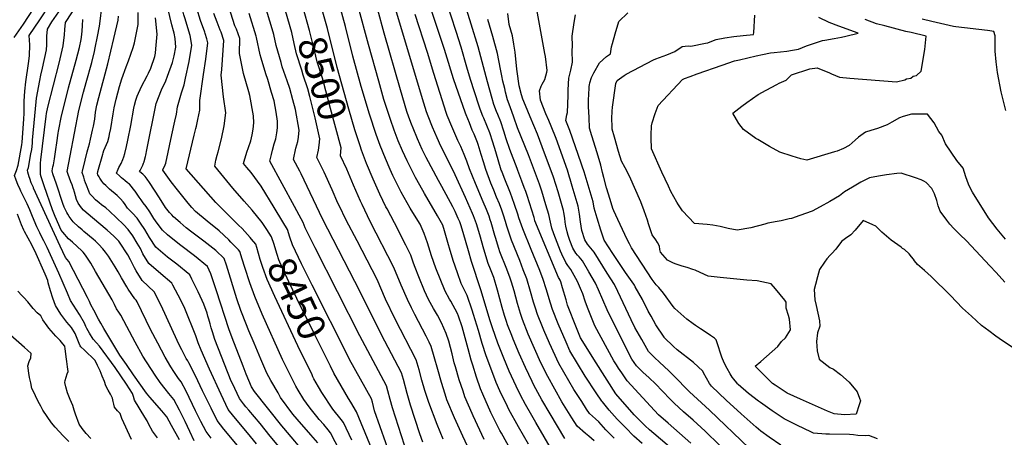
# Model space of a CAD drawing. Units: inches. Extents: x 2630661 to 2635844, y 1491002 to 1496473.
# Drawn here: x 2631945 to 2632953, y 1493873 to 1494300 of the extents above; entities that cross this region are included whole.
import ezdxf
from ezdxf.enums import TextEntityAlignment as Align

# ---------------------------------------------------------------- set-up
doc = ezdxf.new("R2010")
doc.units = ezdxf.units.IN
doc.header["$MEASUREMENT"] = 0
doc.layers.add('tile_2737_17_contour_10ft', color=164, linetype='Continuous')
doc.styles.add('Arial', font='arial.ttf')

msp = doc.modelspace()

# ---------------------------------------------------------------- linework, layer by layer
at = {"layer": 'tile_2737_17_contour_10ft'}
for points, elevation in [([(2631997.4, 1494134), (2631994.5, 1494141.8), (2631993.9, 1494143.6), (2631993.5, 1494144.6), (2631996.6, 1494160.7), (2632005.6, 1494207.1), (2632010.4, 1494226.1), (2632013, 1494235.9), (2632018.8, 1494256.3), (2632021.6, 1494267.6), (2632022.3, 1494271.2), (2632024.6, 1494283), (2632026.6, 1494293.6), (2632027.9, 1494304), (2632028.6, 1494310.8), (2632031.5, 1494315), (2632036.3, 1494321.6), (2632046.8, 1494335.6), (2632052.2, 1494343.1), (2632054.8, 1494347.1), (2632066.4, 1494365)], 8380), ([(2632074, 1494161.3), (2632075.1, 1494166.8), (2632084.7, 1494214.4), (2632090.1, 1494228.4), (2632094.5, 1494237.6), (2632096.3, 1494242.3), (2632101.3, 1494256.3), (2632103.1, 1494263.2), (2632104.8, 1494272), (2632104, 1494280.8), (2632103.2, 1494286.4), (2632102.5, 1494288.8), (2632100.7, 1494295), (2632096.7, 1494311.9), (2632095.8, 1494319.1), (2632094.4, 1494330.7), (2632094, 1494335), (2632096, 1494339.1), (2632098.2, 1494343.4), (2632108.5, 1494360.8)], 8420), ([(2632100.8, 1494182.4), (2632103.8, 1494196.1), (2632105.3, 1494203.5), (2632106.5, 1494210.9), (2632107.7, 1494215.6), (2632110.5, 1494225.1), (2632113.2, 1494233.4), (2632114.8, 1494240.4), (2632118.5, 1494257.4), (2632121.2, 1494274.2), (2632119.4, 1494284), (2632117.2, 1494291.7), (2632114.3, 1494301), (2632113.1, 1494305.2), (2632110.8, 1494313.4), (2632109.8, 1494319.2), (2632107.7, 1494337), (2632107.3, 1494340.1), (2632108.8, 1494343.1), (2632116.8, 1494356.8)], 8430), ([(2632449.1, 1493856.9), (2632438.1, 1493876.7), (2632436.6, 1493879.5), (2632427.4, 1493897.9), (2632419, 1493916.7), (2632416.8, 1493922.3), (2632412.6, 1493934.1), (2632408.9, 1493946.3), (2632407.3, 1493951.7), (2632404.1, 1493963.3), (2632397.8, 1493985.6), (2632394.3, 1493996.7), (2632393.1, 1493999.2), (2632386.3, 1494012.1), (2632385, 1494014), (2632380.6, 1494022.1), (2632371, 1494045.8), (2632366.7, 1494058.5), (2632362.6, 1494071.6), (2632358.9, 1494081.1), (2632354.9, 1494090.9), (2632352.6, 1494094.6), (2632344.8, 1494107.3), (2632341.7, 1494112.5), (2632335.6, 1494123.6), (2632331.3, 1494131.6), (2632327.1, 1494140.5), (2632324.2, 1494146.8), (2632319.3, 1494158), (2632314, 1494171.4), (2632309.9, 1494182.6), (2632303.1, 1494203.3), (2632294.6, 1494231.8), (2632286, 1494262.9), (2632278.5, 1494293), (2632261.7, 1494354.1)], 8520), ([(2631970, 1494129.9), (2631966.9, 1494139.1), (2631966.1, 1494141.6), (2631966.1, 1494145.7), (2631966.3, 1494153.3), (2631966.5, 1494156.5), (2631972.1, 1494201.2), (2631972.5, 1494204.2), (2631973.7, 1494210.7), (2631985.3, 1494255.7), (2631989.6, 1494273.2), (2631990.8, 1494284.6), (2631991.2, 1494290.1), (2631991.7, 1494297.3), (2631998.4, 1494307.3), (2632002.4, 1494313.1), (2632010.4, 1494324.7), (2632026.4, 1494346.3)], 8360), ([(2632134.4, 1494287.4), (2632130.2, 1494299.3), (2632126.3, 1494311.5), (2632125.3, 1494314.9), (2632124, 1494321.1), (2632123.3, 1494325.9), (2632122.6, 1494330.4), (2632120.6, 1494345.2), (2632123.2, 1494349.7), (2632125, 1494352.8)], 8440), ([(2632214.2, 1494093.3), (2632205.4, 1494108), (2632192.1, 1494129.8), (2632182, 1494143.6), (2632177.5, 1494148.7), (2632173.9, 1494152.9), (2632174.6, 1494155.4), (2632177.5, 1494164.4), (2632179.1, 1494169.2), (2632181.4, 1494176), (2632183, 1494182.3), (2632184, 1494188.2), (2632184.5, 1494194.6), (2632184.4, 1494201.7), (2632180.6, 1494222.4), (2632179.4, 1494226.3), (2632174.1, 1494245.2), (2632169.9, 1494265.6), (2632170.3, 1494280.9), (2632166.8, 1494290.4), (2632165.3, 1494294), (2632148.7, 1494346.2)], 8460), ([(2631945.4, 1494126.2), (2631943.1, 1494131.3), (2631941.2, 1494135.8), (2631939.5, 1494140.6), (2631941.5, 1494145.7), (2631943.5, 1494151.3), (2631947.1, 1494171.9), (2631947.4, 1494174.6), (2631948.1, 1494183.9), (2631949.1, 1494198.8), (2631949.4, 1494204), (2631949.4, 1494210.1), (2631949.5, 1494216.6), (2631950.3, 1494227.1), (2631951.3, 1494236.4), (2631953.8, 1494255.4), (2631955, 1494263.3), (2631955.4, 1494274.3), (2631955, 1494279.1), (2631954.8, 1494283.9), (2631965.5, 1494300.1), (2631975.4, 1494314.9), (2631990.4, 1494336.2)], 8340), ([(2632490.5, 1493858.4), (2632473.4, 1493887.6), (2632469.1, 1493895), (2632462.8, 1493906.1), (2632457.8, 1493915.6), (2632453.2, 1493924.8), (2632446.2, 1493940.3), (2632440.5, 1493953.6), (2632434.4, 1493968.8), (2632428.9, 1493984.7), (2632426.6, 1493991.8), (2632417.1, 1494023.6), (2632407.5, 1494052.6), (2632404.3, 1494063.5), (2632399, 1494082.3), (2632396.6, 1494090), (2632395.4, 1494093.1), (2632393.8, 1494096.7), (2632390.6, 1494103.8), (2632388.3, 1494108.5), (2632377.1, 1494129.2), (2632373.6, 1494135.5), (2632361.1, 1494159.1), (2632357, 1494167.4), (2632352.1, 1494178.2), (2632347.6, 1494189.2), (2632346, 1494193.3), (2632343.4, 1494200.5), (2632341.4, 1494206.3), (2632334.7, 1494228.2), (2632318, 1494286.4), (2632305, 1494334.4)], 8540), ([(2632503.1, 1493871.3), (2632495.4, 1493884), (2632487.9, 1493896.5), (2632479.5, 1493911), (2632471.3, 1493926.1), (2632469.5, 1493929.6), (2632462.7, 1493943.9), (2632456.3, 1493958.3), (2632450.2, 1493972.9), (2632448.7, 1493976.8), (2632444.5, 1493987.8), (2632443.3, 1493991.3), (2632441.4, 1493997.2), (2632438.8, 1494005.6), (2632434.1, 1494023.2), (2632430.2, 1494036.2), (2632427, 1494044.7), (2632424.7, 1494050.7), (2632420.1, 1494065.1), (2632415.9, 1494080), (2632412.6, 1494091.2), (2632409.4, 1494099.5), (2632408.5, 1494101.8), (2632401.2, 1494118.2), (2632390.8, 1494141.3), (2632381.3, 1494160.9), (2632376.2, 1494170.8), (2632372.2, 1494179.2), (2632367.5, 1494190.1), (2632363.1, 1494201.3), (2632361.4, 1494205.7), (2632358.6, 1494214.6), (2632349, 1494246.4), (2632323, 1494334.3)], 8550), ([(2631939.4, 1494281.8), (2631948.8, 1494295.5), (2631970.1, 1494328.3)], 8330), ([(2632357.6, 1493867.6), (2632354.6, 1493876.1), (2632345.1, 1493905.4), (2632341.5, 1493917.6), (2632337.7, 1493931.8), (2632335.8, 1493938.7), (2632315.2, 1493977.6), (2632293.6, 1494021.6), (2632254.9, 1494096.1), (2632233, 1494142.2), (2632231.6, 1494145.1), (2632225.1, 1494157.1), (2632227.7, 1494168.5), (2632229.6, 1494175.4), (2632230.3, 1494179.9), (2632231.1, 1494187), (2632227.2, 1494208.1), (2632224.7, 1494218.1), (2632221.4, 1494229.8), (2632218.9, 1494237.4), (2632213.8, 1494252), (2632212.5, 1494256.3), (2632207.6, 1494273.6), (2632205.2, 1494285.1), (2632204.6, 1494287.3), (2632191.7, 1494329.4)], 8480), ([(2632273.6, 1494165.2), (2632274, 1494169), (2632262.1, 1494213), (2632256.2, 1494235), (2632254.8, 1494240.1), (2632249.5, 1494256.9), (2632246.6, 1494268.5), (2632241.8, 1494289.1), (2632235.2, 1494312.2), (2632234.5, 1494314.5)], 8500), ([(2632293.4, 1494171.1), (2632288.1, 1494187.4), (2632281.8, 1494208.7), (2632270, 1494251.3), (2632260.1, 1494291.2), (2632252, 1494319.7)], 8510), ([(2632465.8, 1493865.7), (2632455.5, 1493883.3), (2632445.7, 1493901.1), (2632444.2, 1493904.1), (2632436.6, 1493920), (2632432.9, 1493928.6), (2632430.2, 1493935.3), (2632422.6, 1493956.1), (2632418.5, 1493968.6), (2632414.5, 1493981.8), (2632409.6, 1493998.2), (2632408.2, 1494002.8), (2632403.1, 1494017.9), (2632400.9, 1494021.8), (2632397, 1494030.1), (2632393, 1494040.9), (2632388.7, 1494053.6), (2632385, 1494066.2), (2632384.1, 1494069.7), (2632379.8, 1494084.1), (2632378.2, 1494089.7), (2632372.8, 1494099.4), (2632359.3, 1494122.3), (2632351.5, 1494136.2), (2632350.2, 1494138.6), (2632341.6, 1494155.5), (2632336.8, 1494165.8), (2632332.4, 1494176.2), (2632330.3, 1494181.7), (2632328.3, 1494186.9), (2632324.4, 1494198), (2632317.9, 1494218.5), (2632312.5, 1494237.1), (2632302.1, 1494274.7), (2632291.6, 1494313.7)], 8530), ([(2632582.1, 1493866.3), (2632573.8, 1493873.9), (2632565.1, 1493882.5), (2632556.7, 1493891.2), (2632548.5, 1493900.3), (2632541.6, 1493908.8), (2632540.9, 1493909.6), (2632535.2, 1493918.1), (2632523.9, 1493935.3), (2632508, 1493961.2), (2632504.3, 1493969.9), (2632496.3, 1493988.7), (2632490.3, 1494003.6), (2632488.3, 1494010), (2632484, 1494024.5), (2632481, 1494034.2), (2632477.3, 1494043.5), (2632468.7, 1494064.8), (2632459.9, 1494085.9), (2632456.1, 1494097.3), (2632454.9, 1494101), (2632451.6, 1494111), (2632449.2, 1494117.8), (2632447.4, 1494122.4), (2632440.9, 1494138.6), (2632438.4, 1494145), (2632438, 1494146.2), (2632432.4, 1494164.8), (2632429.4, 1494174.6), (2632426.3, 1494184.4), (2632420.2, 1494199.3), (2632419.2, 1494201.5), (2632416.5, 1494208.5), (2632415.1, 1494212.6), (2632406.6, 1494238.8), (2632402.7, 1494251.6), (2632396.9, 1494271.9), (2632391.9, 1494288.1), (2632381.4, 1494319.4)], 8580), ([(2632691.8, 1493861.6), (2632651.2, 1493900.4), (2632630.8, 1493919), (2632614.4, 1493936), (2632609.5, 1493940.7), (2632600.1, 1493949.5), (2632595, 1493954.3), (2632588.8, 1493960.5), (2632581.7, 1493972.7), (2632574.8, 1493985.1), (2632570.8, 1493992.9), (2632568.2, 1493998.6), (2632565.5, 1494004.5), (2632557.4, 1494022), (2632553.8, 1494028.9), (2632546.4, 1494040.7), (2632533, 1494062.2), (2632531.3, 1494064.1), (2632526.4, 1494070.4), (2632523.4, 1494074.9), (2632520.4, 1494084.2), (2632519, 1494093.1), (2632518, 1494101.2), (2632516.7, 1494109.3), (2632510.6, 1494129.7), (2632508.5, 1494137), (2632507.8, 1494139), (2632505.7, 1494146), (2632494.1, 1494178.4), (2632488.9, 1494191.2), (2632486.5, 1494197), (2632483.6, 1494203.9), (2632478.1, 1494217.7), (2632477.2, 1494227.2), (2632478.8, 1494232), (2632479.8, 1494234.1), (2632482.5, 1494238.9), (2632484.7, 1494246.3), (2632484.9, 1494248.1), (2632483.1, 1494262.4), (2632482.7, 1494265.5), (2632473.6, 1494314.2)], 8620), ([(2631958.9, 1494128.2), (2631956.8, 1494133.2), (2631955.2, 1494137.4), (2631954.5, 1494139.4), (2631953.8, 1494141.6), (2631953.2, 1494143.9), (2631952.8, 1494146), (2631953.8, 1494148.9), (2631956.4, 1494162.7), (2631957.2, 1494167.1), (2631957.9, 1494173.8), (2631958.2, 1494176.7), (2631960.6, 1494201.7), (2631961, 1494208.8), (2631961.8, 1494216), (2631962.3, 1494219.7), (2631965.4, 1494237.9), (2631966.6, 1494243.4), (2631968.3, 1494250.4), (2631972.5, 1494269.3), (2631972.8, 1494274.3), (2631972.7, 1494278.5), (2631972.8, 1494283.3), (2631973.3, 1494290.6), (2631978, 1494297.8), (2631985, 1494308.1)], 8350), ([(2632011.4, 1494136.1), (2632010.5, 1494138.9), (2632009, 1494143.7), (2632009.3, 1494145), (2632011.8, 1494156.3), (2632014, 1494164.8), (2632015.3, 1494169.6), (2632016.3, 1494173), (2632017.4, 1494177.7), (2632019.6, 1494187.2), (2632020.4, 1494191.2), (2632021.7, 1494198.4), (2632022.7, 1494205.5), (2632023.9, 1494212.7), (2632025.8, 1494220.4), (2632035.2, 1494255.1), (2632041.4, 1494280.8), (2632045.8, 1494299.6), (2632046.2, 1494303.6)], 8390), ([(2632026.2, 1494139.4), (2632025.1, 1494141.2), (2632024.5, 1494142.8), (2632024.8, 1494144.4), (2632024.9, 1494144.6), (2632029.9, 1494162.6), (2632030.3, 1494163.8), (2632031.1, 1494166.2), (2632032.3, 1494169.4), (2632033.8, 1494172.3), (2632035.2, 1494175.3), (2632036.4, 1494180.5), (2632037, 1494183.1), (2632038.1, 1494188.9), (2632040.6, 1494203.9), (2632041.6, 1494210), (2632043.6, 1494218.6), (2632047, 1494231.6), (2632049.6, 1494239.6), (2632054, 1494252), (2632056.2, 1494257.9), (2632061, 1494271.8), (2632062.4, 1494276.3), (2632066.2, 1494295.2), (2632066.2, 1494299.3), (2632066.2, 1494307.5)], 8400), ([(2632197.9, 1494085.4), (2632193.1, 1494092.6), (2632183.1, 1494105.2), (2632174.9, 1494114.3), (2632163.1, 1494127.7), (2632144.6, 1494150.3), (2632145.9, 1494156.3), (2632147.2, 1494161.4), (2632148.1, 1494165), (2632151.4, 1494178.2), (2632154.1, 1494191.5), (2632155.9, 1494204.8), (2632153.7, 1494221.1), (2632151.2, 1494243.5), (2632151.8, 1494249.3), (2632153.9, 1494278.7), (2632151.1, 1494287.2), (2632150.3, 1494289.3), (2632147, 1494297.7), (2632143.8, 1494306.5)], 8450), ([(2632339, 1493864.7), (2632326.6, 1493902.6), (2632324.1, 1493911.4), (2632321.8, 1493920.2), (2632320.5, 1493925.4), (2632293, 1493976.6), (2632247.5, 1494066.6), (2632237.1, 1494087.2), (2632235.3, 1494092.6), (2632231.2, 1494100.1), (2632226.2, 1494109), (2632201.1, 1494155.3), (2632202.7, 1494162.1), (2632203.8, 1494166.7), (2632205.6, 1494173.1), (2632207, 1494178.1), (2632208.2, 1494184.3), (2632208.8, 1494189.5), (2632209, 1494196.3), (2632207.5, 1494205.5), (2632205.3, 1494217.1), (2632202.8, 1494225.6), (2632198.9, 1494238.8), (2632196.8, 1494244.8), (2632192, 1494260.7), (2632191.1, 1494264.1), (2632187.2, 1494281.8), (2632186.9, 1494283.1), (2632179.9, 1494306.4)], 8470), ([(2632251.4, 1494171.8), (2632252.3, 1494178.1), (2632247.6, 1494199.6), (2632242.1, 1494221.4), (2632240, 1494229.3), (2632235.2, 1494243.4), (2632233.7, 1494248.3), (2632228.4, 1494265.3), (2632226, 1494275.9), (2632223.5, 1494287.1), (2632216.9, 1494309.3)], 8490), ([(2632533.1, 1493869), (2632527.5, 1493873.7), (2632524.3, 1493876.5), (2632515.7, 1493884.1), (2632510.3, 1493892.5), (2632500.1, 1493909), (2632492.7, 1493921.8), (2632485.5, 1493935), (2632478.6, 1493948.9), (2632471.9, 1493963.4), (2632465.6, 1493978.2), (2632459.8, 1493993.1), (2632457.7, 1493999.4), (2632454.6, 1494009.5), (2632451, 1494022.5), (2632448.4, 1494031.4), (2632447.2, 1494035.5), (2632443.7, 1494044.8), (2632436.6, 1494062.6), (2632435.6, 1494065.9), (2632432, 1494077.1), (2632431.4, 1494079.1), (2632427.7, 1494092.4), (2632426.6, 1494095.4), (2632425.4, 1494099), (2632422.8, 1494105.7), (2632419.5, 1494113.7), (2632411.5, 1494132.4), (2632405.6, 1494147.3), (2632402.7, 1494155.2), (2632401.5, 1494158.7), (2632400, 1494162.2), (2632396.4, 1494170.3), (2632393.5, 1494176.6), (2632387.2, 1494190.9), (2632382.7, 1494202), (2632381.5, 1494205), (2632368.9, 1494245), (2632362.3, 1494266.4), (2632349.7, 1494305.4)], 8560), ([(2632553.6, 1493871.7), (2632545.1, 1493880.4), (2632537.9, 1493888.3), (2632534.3, 1493891.4), (2632528.2, 1493897), (2632525.3, 1493901.4), (2632520.3, 1493909.2), (2632512.4, 1493921.7), (2632507.2, 1493930.4), (2632496.9, 1493948.2), (2632487.4, 1493968.8), (2632481.5, 1493982.3), (2632480.2, 1493985.6), (2632475.1, 1493998.3), (2632473, 1494004.7), (2632471.1, 1494011.1), (2632467.9, 1494021.8), (2632464.1, 1494034.8), (2632460.5, 1494044.2), (2632456.8, 1494053.5), (2632448.3, 1494074.3), (2632443.6, 1494088.7), (2632442.2, 1494093.5), (2632440.1, 1494099.9), (2632438.4, 1494105), (2632436, 1494111.7), (2632433.2, 1494118.6), (2632430.3, 1494125.5), (2632427.2, 1494132.9), (2632422, 1494146.7), (2632419.6, 1494154.6), (2632417.4, 1494162.2), (2632414.4, 1494172.2), (2632413.6, 1494174.3), (2632410.1, 1494182.8), (2632408.3, 1494187.1), (2632405.3, 1494194.6), (2632402.1, 1494202.6), (2632401.4, 1494204.4), (2632389.2, 1494239.6), (2632381.2, 1494265.1), (2632379.7, 1494269.7), (2632365.6, 1494312.5)], 8570), ([(2632623.8, 1493851.3), (2632594.2, 1493876.5), (2632589.6, 1493880.4), (2632585.2, 1493884.5), (2632577.5, 1493892.1), (2632574, 1493895.7), (2632555.3, 1493917.2), (2632535, 1493948.8), (2632519.2, 1493974.3), (2632515, 1493984.8), (2632505.9, 1494008), (2632504.4, 1494013.2), (2632500.7, 1494025.5), (2632498.9, 1494031.7), (2632498.1, 1494033.4), (2632497.2, 1494035.1), (2632496.5, 1494036.2), (2632472.4, 1494094.3), (2632472, 1494096.3), (2632471.5, 1494097.7), (2632464.4, 1494120), (2632463, 1494124.4), (2632461.5, 1494128.3), (2632459.1, 1494134.9), (2632455, 1494145.6), (2632454.1, 1494147.9), (2632446.8, 1494167.1), (2632443, 1494178.3), (2632440.6, 1494186), (2632437.4, 1494195.6), (2632434.4, 1494203.1), (2632433.1, 1494206.3), (2632430.5, 1494213.3), (2632428.7, 1494219.3), (2632423.9, 1494236.6), (2632414.2, 1494272.2), (2632407.3, 1494295.7), (2632402.5, 1494310.8)], 8590), ([(2632661.5, 1493864.6), (2632646.6, 1493879), (2632634.3, 1493890.3), (2632624.6, 1493898.8), (2632615, 1493907.4), (2632611, 1493911.6), (2632603.1, 1493919.9), (2632595.7, 1493927.5), (2632589.4, 1493933.4), (2632583, 1493939.4), (2632576.3, 1493945.6), (2632571.5, 1493952.7), (2632548.4, 1493998.6), (2632546.4, 1494003.2), (2632537.6, 1494023.6), (2632534.4, 1494030.5), (2632527.6, 1494042.1), (2632521.1, 1494053.2), (2632517.7, 1494057.3), (2632516, 1494059.1), (2632514.3, 1494061.2), (2632511.1, 1494066.3), (2632508, 1494074.2), (2632506.3, 1494079.2), (2632505.4, 1494083), (2632504.2, 1494088.8), (2632503.4, 1494093), (2632503, 1494096.9), (2632502.1, 1494102.6), (2632501.6, 1494104.9), (2632496.1, 1494123.8), (2632493.7, 1494131.3), (2632491.4, 1494138.8), (2632480, 1494170.1), (2632474.9, 1494182.9), (2632467.4, 1494200.6), (2632462.6, 1494212.2), (2632460.2, 1494218.7), (2632458.8, 1494223.1), (2632456.4, 1494232.4), (2632454.1, 1494247), (2632453.9, 1494249.4), (2632452.1, 1494267), (2632450.8, 1494275.2), (2632449.4, 1494283.5), (2632446, 1494295.1), (2632444.8, 1494306.6)], 8610), ([(2632724.3, 1493864.6), (2632712.1, 1493872.9), (2632703.8, 1493878.9), (2632698.9, 1493883.1), (2632683.4, 1493896.7), (2632668.2, 1493910.7), (2632653.2, 1493924.8), (2632651.3, 1493927.6), (2632645.1, 1493938.5), (2632644.2, 1493940.3), (2632634.7, 1493949.1), (2632618.2, 1493962.1), (2632614.2, 1493965.5), (2632604.8, 1493974.8), (2632604.7, 1493975), (2632604.6, 1493975), (2632604.6, 1493975.1), (2632596.1, 1493987.6), (2632591.3, 1493996.5), (2632588.5, 1494001.7), (2632582.4, 1494013.8), (2632575.2, 1494026.7), (2632574.3, 1494028.2), (2632573.6, 1494029.3), (2632565, 1494041.4), (2632552.2, 1494060.7), (2632543.2, 1494074.3), (2632539.8, 1494084.6), (2632536, 1494097), (2632533.1, 1494107.1), (2632531.9, 1494113.7), (2632522.7, 1494144.4), (2632520.9, 1494150.3), (2632519.9, 1494153.2), (2632508.2, 1494186.7), (2632504, 1494197), (2632505.2, 1494202.9), (2632505.8, 1494205.1), (2632506.4, 1494222.6), (2632506.6, 1494228.3), (2632507.2, 1494240.3), (2632509.1, 1494248.6), (2632510.8, 1494256.8), (2632510.5, 1494268.4), (2632511, 1494273.5), (2632510.6, 1494283.3), (2632512.5, 1494297.4), (2632514.1, 1494305.2)], 8630), ([(2632823.2, 1493871), (2632814.2, 1493874.3), (2632811.2, 1493874.1), (2632802.9, 1493874.4), (2632798.7, 1493875.2), (2632794.4, 1493875.3), (2632774.1, 1493875.8), (2632770.4, 1493875.8), (2632757.6, 1493876.9), (2632754.9, 1493878.1), (2632741.2, 1493884.7), (2632727.5, 1493891.5), (2632715.3, 1493899.6), (2632703.2, 1493908.3), (2632701.3, 1493909.7), (2632691.2, 1493917.5), (2632680.4, 1493926.7), (2632679.8, 1493927.3), (2632679, 1493928.2), (2632675.9, 1493932.2), (2632674.4, 1493934.2), (2632672.4, 1493937.5), (2632669.2, 1493943.2), (2632666.3, 1493949), (2632663.9, 1493954.8), (2632661.7, 1493960.9), (2632660.7, 1493964.2), (2632657.9, 1493972.5), (2632656.3, 1493974.1), (2632652.2, 1493976.9), (2632644.6, 1493981.8), (2632641.9, 1493983.6), (2632636.8, 1493987), (2632634.5, 1493988.7), (2632628.1, 1493993.7), (2632621.8, 1493998.9), (2632615.6, 1494004.3), (2632614.1, 1494006.5), (2632604.1, 1494020), (2632599.3, 1494025.8), (2632596.7, 1494028.7), (2632592.5, 1494034.1), (2632571.3, 1494066.5), (2632569.2, 1494070.5), (2632566.9, 1494075.1), (2632557.4, 1494095.5), (2632553.3, 1494104.4), (2632552.3, 1494106.9), (2632549.4, 1494116), (2632545.6, 1494128.1), (2632542.9, 1494138.6), (2632541.6, 1494143.8), (2632539.8, 1494151.3), (2632536.3, 1494163.8), (2632530.6, 1494181.1), (2632528.4, 1494189), (2632527.8, 1494200.1), (2632527.4, 1494211.2), (2632527.4, 1494219.3), (2632527.5, 1494222.3), (2632528, 1494231.8), (2632528.2, 1494233.5), (2632528.7, 1494235.5), (2632530.5, 1494241.1), (2632532.6, 1494245.7), (2632538.6, 1494256.1), (2632545.7, 1494262.3), (2632549.7, 1494265.3), (2632550.9, 1494272.2), (2632551.8, 1494275.9), (2632554.4, 1494285.5), (2632558.3, 1494298.2), (2632567.4, 1494307.1)], 8640), ([(2632974.8, 1493955.6), (2632947.7, 1493973.9), (2632944.4, 1493976.3), (2632937, 1493981.7), (2632929.6, 1493987.1), (2632919.3, 1493996.5), (2632910.3, 1494004.8), (2632898, 1494017.7), (2632878.2, 1494037.2), (2632871.1, 1494043.5), (2632864.2, 1494049.4), (2632861.1, 1494053.3), (2632860, 1494055.1), (2632858.1, 1494057.3), (2632855.5, 1494060.3), (2632850.7, 1494064.7), (2632848.9, 1494066), (2632847.2, 1494067.2), (2632837.1, 1494074.5), (2632827.7, 1494082.5), (2632821.3, 1494088.7), (2632818.5, 1494090.1), (2632808.3, 1494094.6), (2632800.3, 1494084.8), (2632795.9, 1494079.9), (2632790.4, 1494076), (2632786.3, 1494073.1), (2632780.6, 1494065.3), (2632776.4, 1494060.6), (2632774.7, 1494059.1), (2632771.3, 1494055.4), (2632768.8, 1494051.8), (2632763.7, 1494044.4), (2632761.6, 1494036.8), (2632759.7, 1494029.2), (2632758.4, 1494023.9), (2632759, 1494013.3), (2632760.4, 1494007.4), (2632762.2, 1493999.7), (2632763.9, 1493992), (2632764.2, 1493986.4), (2632761.6, 1493979.7), (2632760.8, 1493970.7), (2632761.5, 1493961.1), (2632763.3, 1493952.5), (2632774.2, 1493944.2), (2632778.1, 1493942.3), (2632785.2, 1493937), (2632794.2, 1493928.9), (2632802.4, 1493919.1), (2632804.8, 1493912.8), (2632805.6, 1493910), (2632804.5, 1493905.9), (2632801.2, 1493896.2), (2632789.2, 1493895.6), (2632778.8, 1493896.5), (2632772, 1493899.5), (2632744.4, 1493911.6), (2632730.6, 1493917.8), (2632718.5, 1493925.9), (2632715.8, 1493927.8), (2632698, 1493945.4), (2632703.8, 1493950.3), (2632721, 1493965.4), (2632724.9, 1493970.7), (2632728.9, 1493974.3), (2632734, 1493982.7), (2632733, 1493993.5), (2632732, 1493997.4), (2632729.5, 1494004.9), (2632729.7, 1494011.1), (2632728.3, 1494012.9), (2632718.7, 1494024.7), (2632714.3, 1494029.7), (2632700.1, 1494032.8), (2632689.4, 1494033.5), (2632661.9, 1494036.2), (2632649.9, 1494037.4), (2632641.7, 1494041.3), (2632636.6, 1494043.6), (2632634.2, 1494044.5), (2632628.2, 1494046.4), (2632623.1, 1494047.9), (2632616.1, 1494050.2), (2632613.6, 1494051.3), (2632608.2, 1494053.8), (2632605.6, 1494056.7), (2632601, 1494062.2), (2632600.2, 1494064.8), (2632599.8, 1494068.2), (2632598, 1494072), (2632596.1, 1494074.6), (2632592.3, 1494079.9), (2632588.6, 1494091.3), (2632587.5, 1494094.9), (2632584.4, 1494104.4), (2632580.9, 1494113.8), (2632569.1, 1494139.9), (2632564.7, 1494148.4), (2632561.2, 1494155.3), (2632558.1, 1494165.1), (2632553.9, 1494179.8), (2632551.6, 1494188), (2632551.5, 1494190.9), (2632551.3, 1494199.1), (2632551.4, 1494206.5), (2632551.8, 1494210.5), (2632555.2, 1494234.7), (2632556.7, 1494238), (2632563.8, 1494242.9), (2632565.9, 1494244.3), (2632593.8, 1494259.2), (2632596.1, 1494260.1), (2632607.3, 1494264.3), (2632615.8, 1494267.6), (2632623.1, 1494272.7), (2632629.4, 1494273.4), (2632632.1, 1494273.1), (2632647.1, 1494276), (2632649.6, 1494276.6), (2632651.8, 1494277.3), (2632658.1, 1494279.8), (2632667, 1494281.4), (2632676.2, 1494282.8), (2632685.6, 1494283.9), (2632696.2, 1494285), (2632696.6, 1494287.1), (2632697.5, 1494304.7)], 8650), ([(2631982.5, 1494131.7), (2631979, 1494142.2), (2631978.1, 1494145.5), (2631978.5, 1494147.5), (2631978.9, 1494149.6), (2631979.4, 1494151.6), (2631979.9, 1494153.6), (2631980.6, 1494157.7), (2631981.9, 1494167.2), (2631982.9, 1494174.2), (2631984.2, 1494183.8), (2631984.6, 1494186.1), (2631987.6, 1494201.7), (2631992.4, 1494220.6), (2631995, 1494230.4), (2632002.6, 1494258.7), (2632006, 1494271.7), (2632007.8, 1494280), (2632008.1, 1494282.3), (2632008.8, 1494288.3), (2632009.2, 1494294.2), (2632009.7, 1494300.2)], 8370), ([(2632046.6, 1494148.7), (2632048.7, 1494153), (2632050.5, 1494157.1), (2632051.5, 1494159.7), (2632052.5, 1494163.1), (2632054.4, 1494170.3), (2632055.7, 1494176.9), (2632058.7, 1494191.9), (2632061.8, 1494209.7), (2632062.4, 1494212.5), (2632063.7, 1494217.7), (2632065.3, 1494221.8), (2632069.5, 1494231.7), (2632075.5, 1494242.8), (2632076.8, 1494245.4), (2632079.2, 1494250.4), (2632083.4, 1494262.4), (2632083.9, 1494266), (2632084.3, 1494270.4), (2632085.7, 1494285.2), (2632083.9, 1494302)], 8410), ([(2632632.2, 1493866.7), (2632608.8, 1493887.2), (2632599.1, 1493895.7), (2632594.8, 1493900.1), (2632566.7, 1493930.5), (2632561.3, 1493938.5), (2632558.1, 1493943.4), (2632556, 1493946.7), (2632553.3, 1493950.9), (2632533.9, 1493986.6), (2632526.2, 1494005.6), (2632523.9, 1494012), (2632521.3, 1494019.5), (2632519.1, 1494025.1), (2632515.9, 1494032), (2632509.3, 1494044.3), (2632506.2, 1494048.5), (2632503.9, 1494051.5), (2632500.1, 1494060.1), (2632498.7, 1494063.3), (2632491.8, 1494080.8), (2632489.6, 1494086.6), (2632488.5, 1494092.7), (2632486.8, 1494100.6), (2632483.7, 1494110.7), (2632479.4, 1494124.7), (2632477.2, 1494131.6), (2632466, 1494161.8), (2632454.7, 1494189.5), (2632450.8, 1494200.3), (2632446.9, 1494211), (2632444.5, 1494218.1), (2632442.3, 1494226), (2632441.5, 1494229.7), (2632439.7, 1494237.2), (2632438.4, 1494242.8), (2632437.3, 1494249.5), (2632434.1, 1494265.5), (2632429.3, 1494283), (2632424.2, 1494300.2)], 8600), ([(2632953.5, 1494031.3), (2632944.5, 1494041.2), (2632938.2, 1494048), (2632914.1, 1494073.7), (2632907.4, 1494080.2), (2632901.4, 1494086.2), (2632897.3, 1494090.9), (2632894, 1494094.8), (2632887.2, 1494104), (2632885.3, 1494109.5), (2632883.9, 1494114.9), (2632881.6, 1494121.7), (2632878.6, 1494127.4), (2632872.8, 1494133.3), (2632870.5, 1494134.9), (2632867.9, 1494136.1), (2632862, 1494138.2), (2632847.4, 1494143), (2632842.9, 1494142.7), (2632832.4, 1494141.2), (2632824.1, 1494139.9), (2632814.8, 1494138.2), (2632806.2, 1494133.9), (2632797.6, 1494128.8), (2632789.3, 1494123.9), (2632784.3, 1494119.8), (2632774.4, 1494114.1), (2632764.4, 1494108.6), (2632756.1, 1494104.2), (2632743.7, 1494099.6), (2632735, 1494096.7), (2632732.8, 1494096.1), (2632724.4, 1494094.3), (2632718.3, 1494093.1), (2632713, 1494092.2), (2632710.8, 1494091.8), (2632707.9, 1494090.8), (2632693.6, 1494086.9), (2632679.5, 1494084.6), (2632670.4, 1494086.3), (2632662.2, 1494088.3), (2632654.5, 1494089.7), (2632648.7, 1494090.3), (2632635.7, 1494091.6), (2632623.5, 1494104.3), (2632619.4, 1494110.7), (2632617.7, 1494113.2), (2632614.7, 1494118.7), (2632611.7, 1494124.3), (2632609.1, 1494129.6), (2632602.5, 1494144), (2632591.9, 1494167.8), (2632591.4, 1494179.2), (2632591.4, 1494182), (2632591.7, 1494191.3), (2632592.3, 1494194.4), (2632595.4, 1494204.2), (2632598.6, 1494212.2), (2632623.6, 1494238.8), (2632625.7, 1494239.9), (2632631.4, 1494242.1), (2632638.6, 1494244.7), (2632664, 1494253.5), (2632676.7, 1494257.9), (2632681.7, 1494259), (2632698.8, 1494263), (2632705.3, 1494264.4), (2632713.6, 1494266.2), (2632717.4, 1494266.7), (2632730.2, 1494268), (2632736.2, 1494268.8), (2632742.2, 1494269.8), (2632750.3, 1494273.5), (2632766.8, 1494278.9), (2632769.3, 1494279.3), (2632778.9, 1494280.8), (2632786.2, 1494282.1), (2632790.8, 1494283.1), (2632803.5, 1494286.3), (2632783.4, 1494293.6), (2632773.8, 1494297.1), (2632763.1, 1494302.5)], 8660), ([(2632954.3, 1494075.6), (2632945.8, 1494085.7), (2632936.8, 1494097.4), (2632920.4, 1494123.6), (2632918.9, 1494126.1), (2632916.4, 1494131.9), (2632913.7, 1494139.2), (2632910.8, 1494148), (2632904.5, 1494156.1), (2632892.6, 1494173), (2632888.9, 1494181.8), (2632885.8, 1494185.8), (2632881.3, 1494194.4), (2632874.2, 1494203.4), (2632867.2, 1494203.5), (2632860.1, 1494203.4), (2632857.8, 1494203.3), (2632849.3, 1494201), (2632845.8, 1494199.7), (2632837.8, 1494195.1), (2632833.2, 1494192.6), (2632823, 1494188.7), (2632816.2, 1494186.7), (2632810.9, 1494185.1), (2632803.6, 1494180), (2632800.3, 1494176.9), (2632794.3, 1494171.5), (2632788.3, 1494168.3), (2632782, 1494165.7), (2632779.1, 1494164.7), (2632750.8, 1494156.4), (2632744.6, 1494157.8), (2632735.8, 1494160.5), (2632723.2, 1494164.6), (2632712.5, 1494170.3), (2632700.5, 1494177.5), (2632698.7, 1494178.6), (2632685.8, 1494187.8), (2632681.3, 1494194), (2632678.7, 1494198.1), (2632675.2, 1494204.4), (2632684.4, 1494211.5), (2632689.4, 1494215.3), (2632701, 1494223.5), (2632709.1, 1494227.9), (2632720.1, 1494233.9), (2632722.6, 1494235), (2632729.6, 1494238.3), (2632735, 1494243.7), (2632754, 1494249.8), (2632761.4, 1494250.7), (2632767.3, 1494248.5), (2632773.3, 1494246.2), (2632776, 1494244.7), (2632784.4, 1494241.4), (2632794.7, 1494240.2), (2632842.6, 1494236.6), (2632851, 1494238.4), (2632852.8, 1494239.6), (2632857.4, 1494240.4), (2632859.8, 1494242.3), (2632863.1, 1494243.1), (2632868, 1494247.5), (2632871.5, 1494269.7), (2632873.1, 1494283.1), (2632857.7, 1494286.9), (2632852.1, 1494288.1), (2632830.7, 1494293.7), (2632822.1, 1494296), (2632810.4, 1494300.2)], 8670), ([(2632954.6, 1494207.2), (2632949.7, 1494226.3), (2632945.9, 1494246.1), (2632944.6, 1494256.9), (2632943.7, 1494268), (2632943.7, 1494276.1), (2632943.7, 1494283.6), (2632942.1, 1494288), (2632938.1, 1494288.8), (2632935.9, 1494289.1), (2632903.3, 1494292.7), (2632900.9, 1494293), (2632878.9, 1494298.4), (2632868.9, 1494300.8)], 8680), ([(2632181, 1494077.2), (2632178.2, 1494080.3), (2632172.7, 1494086.2), (2632169, 1494089.9), (2632149.1, 1494109.4), (2632145.9, 1494113), (2632115.3, 1494147.6), (2632123.5, 1494182), (2632125.4, 1494188.9), (2632126, 1494191.1), (2632127.4, 1494197.8), (2632129.3, 1494207.6), (2632129.2, 1494217.4), (2632133.2, 1494244.1), (2632135.6, 1494259.7), (2632137.6, 1494276.4), (2632136.6, 1494280.5), (2632134.9, 1494286.1), (2632134.4, 1494287.4)], 8440), ([(2632272.7, 1493858.8), (2632263.2, 1493877.3), (2632260.6, 1493880.4), (2632256.2, 1493885.6), (2632251.5, 1493890.9), (2632249.1, 1493893.8), (2632242.3, 1493902.3), (2632238.4, 1493907.5), (2632235.9, 1493911.3), (2632229.9, 1493921), (2632227.5, 1493925), (2632224.4, 1493931.2), (2632214, 1493952.1), (2632193.1, 1493998.8), (2632185.5, 1494016.6), (2632180.4, 1494030.8), (2632175.4, 1494046.3), (2632172.8, 1494055), (2632170.4, 1494062.9), (2632168.9, 1494064.6), (2632161.2, 1494072.5), (2632159.1, 1494074.6), (2632149.1, 1494083.9), (2632137, 1494093.7), (2632125, 1494103.8), (2632121.1, 1494108), (2632117.4, 1494112.4), (2632106.4, 1494126), (2632100, 1494134.3), (2632091.4, 1494146.1), (2632091.6, 1494146.6), (2632093.1, 1494149.7), (2632093.8, 1494151.5), (2632094.4, 1494153.4), (2632100.8, 1494182.4)], 8430), ([(2632378.4, 1493870.7), (2632372.3, 1493885.8), (2632363.8, 1493908.3), (2632359.8, 1493920.6), (2632356.8, 1493931), (2632354, 1493941.6), (2632351, 1493952), (2632329.5, 1493993.5), (2632319.6, 1494014.1), (2632310.8, 1494034.1), (2632290.3, 1494073.8), (2632279.2, 1494094.8), (2632272, 1494109.9), (2632270.8, 1494112.2), (2632264.9, 1494126), (2632256.7, 1494144), (2632255.7, 1494146), (2632249.2, 1494158.9), (2632250.7, 1494166.5), (2632251.4, 1494171.8)], 8490), ([(2632416, 1493836.5), (2632398.5, 1493873.7), (2632390.2, 1493892.4), (2632382.4, 1493911.1), (2632380.5, 1493916.7), (2632376.7, 1493928.6), (2632373.1, 1493942), (2632369.4, 1493954.9), (2632366.3, 1493965.4), (2632364.2, 1493969.9), (2632361.2, 1493976), (2632349.5, 1493998.2), (2632345.9, 1494005.1), (2632341.8, 1494013.8), (2632335.5, 1494028.2), (2632328.1, 1494046.6), (2632303.9, 1494093.6), (2632295.4, 1494111), (2632293.8, 1494114.5), (2632286.7, 1494130.6), (2632279.9, 1494147.2), (2632273.2, 1494160.8), (2632273.6, 1494165.2)], 8500), ([(2632420.6, 1493870.3), (2632409.2, 1493894.7), (2632408.3, 1493896.8), (2632400.8, 1493913.9), (2632398.8, 1493919.7), (2632394.8, 1493931.4), (2632391.1, 1493944.6), (2632389.9, 1493949), (2632387.7, 1493957.9), (2632384.2, 1493971.1), (2632381.6, 1493978.7), (2632376.9, 1493989.8), (2632372.6, 1493997.7), (2632368.7, 1494004.4), (2632363.4, 1494013.7), (2632359.5, 1494022.7), (2632353.6, 1494036.8), (2632349.8, 1494046.3), (2632348.1, 1494050.9), (2632345.3, 1494059.1), (2632340.4, 1494069.4), (2632328.8, 1494092.3), (2632321, 1494106.4), (2632319.9, 1494108.7), (2632313.8, 1494121.4), (2632306.9, 1494136.9), (2632300.1, 1494152.9), (2632296.8, 1494161.2), (2632294.8, 1494166.6), (2632293.4, 1494171.1)], 8510), ([(2632250, 1493866.8), (2632243, 1493875), (2632228.9, 1493891.2), (2632224.7, 1493896.4), (2632212.1, 1493913.4), (2632209.4, 1493918), (2632202.2, 1493930.7), (2632198.1, 1493938.2), (2632191.9, 1493952.5), (2632184.9, 1493968.8), (2632179.6, 1493981.5), (2632172.6, 1493998.9), (2632171.4, 1494002.3), (2632167.2, 1494014.5), (2632156.5, 1494048.7), (2632154.2, 1494055.5), (2632145.6, 1494063.9), (2632133.4, 1494073.4), (2632121.2, 1494082.6), (2632115.4, 1494087.1), (2632109.1, 1494092.4), (2632102.3, 1494098.4), (2632100.6, 1494100.2), (2632098.2, 1494102.8), (2632094.3, 1494108), (2632088.2, 1494117.6), (2632077.7, 1494133.6), (2632075.5, 1494136.7), (2632073.3, 1494139.6), (2632073.3, 1494139.7), (2632070.9, 1494141.9), (2632068, 1494144.3), (2632067.7, 1494144.6), (2632068.3, 1494145.9), (2632070.9, 1494151.3), (2632071.8, 1494153.4), (2632072.3, 1494154.6), (2632072.5, 1494155.1), (2632073.8, 1494160), (2632074, 1494161.3)], 8420), ([(2632215.5, 1493881.8), (2632213.2, 1493884.5), (2632185.2, 1493919.4), (2632182.3, 1493924.2), (2632176.9, 1493937.2), (2632173.6, 1493945.3), (2632162.4, 1493974.6), (2632159, 1493983.8), (2632146.5, 1494022.4), (2632140.7, 1494039.9), (2632137.3, 1494047.6), (2632123.8, 1494058.4), (2632109.8, 1494069), (2632103.3, 1494074), (2632096.4, 1494079.9), (2632091.1, 1494084.6), (2632085.8, 1494091.8), (2632082.2, 1494096.6), (2632078, 1494103.5), (2632074.5, 1494108.8), (2632071.3, 1494112.5), (2632069.2, 1494115.7), (2632067.4, 1494118.5), (2632063.3, 1494124.5), (2632061.2, 1494127.1), (2632059.4, 1494129.4), (2632057.2, 1494131.6), (2632055.4, 1494133.1), (2632052.6, 1494135.6), (2632049.3, 1494138.4), (2632047, 1494140.4), (2632044, 1494143.1), (2632045.8, 1494147), (2632046.6, 1494148.7)], 8410), ([(2632140.8, 1493871.8), (2632135.7, 1493878.5), (2632130.4, 1493888.7), (2632124.9, 1493899.6), (2632115.2, 1493919.7), (2632110.2, 1493929.5), (2632107.6, 1493932.9), (2632102.8, 1493939.8), (2632099.7, 1493944.8), (2632093.9, 1493954.5), (2632086.3, 1493968.8), (2632078.9, 1493983), (2632065.2, 1494011.2), (2632064.3, 1494012.9), (2632062.8, 1494014.3), (2632056, 1494024.4), (2632054.5, 1494026.7), (2632049.2, 1494035.7), (2632045.9, 1494041.9), (2632042.7, 1494047.2), (2632035.7, 1494058.2), (2632032.8, 1494062.2), (2632030.2, 1494065.6), (2632026, 1494070.1), (2632022.5, 1494073.5), (2632020.3, 1494075.4), (2632010.7, 1494083.3), (2632008.9, 1494084.9), (2632005.1, 1494088.2), (2631999.7, 1494093.1), (2631995.7, 1494098.8), (2631994.2, 1494101), (2631993.2, 1494102.8), (2631990.5, 1494108.1), (2631989.2, 1494111.8), (2631982.5, 1494131.7)], 8370), ([(2632167.9, 1493864.3), (2632154, 1493881), (2632147.1, 1493889.7), (2632140.8, 1493902.5), (2632132.2, 1493920.2), (2632124.8, 1493935.5), (2632118.1, 1493948.9), (2632116.9, 1493950.8), (2632115.4, 1493953.4), (2632110.9, 1493962.2), (2632108.3, 1493967.4), (2632106.3, 1493971.8), (2632089.9, 1494007.7), (2632082.6, 1494021.6), (2632070.3, 1494033), (2632064.1, 1494043.1), (2632062.5, 1494046), (2632058.3, 1494054.3), (2632055.5, 1494059.5), (2632047.1, 1494072.2), (2632046.3, 1494073.3), (2632041.4, 1494078.6), (2632034.6, 1494084.6), (2632013.1, 1494102.7), (2632010.4, 1494105.2), (2632008.1, 1494107.5), (2632004.8, 1494112.3), (2632003.2, 1494115.9), (2632002, 1494119.8), (2632000.9, 1494123.6), (2631999.9, 1494127.1), (2631999.8, 1494127.4), (2631999.8, 1494127.6), (2631998.5, 1494131), (2631997.4, 1494134)], 8380), ([(2632187.4, 1493865.9), (2632178.2, 1493877.3), (2632164.1, 1493894), (2632158.5, 1493901), (2632151.1, 1493916.4), (2632139.3, 1493942.5), (2632130.8, 1493961.7), (2632127.8, 1493969.3), (2632125.4, 1493976.4), (2632114.1, 1494004.3), (2632109.8, 1494013), (2632101.8, 1494028.4), (2632100.8, 1494030.3), (2632089.5, 1494039.8), (2632077.3, 1494050.4), (2632071.1, 1494060.5), (2632068.5, 1494066), (2632065.2, 1494071.5), (2632060.6, 1494079), (2632056, 1494085.5), (2632051.3, 1494090.3), (2632037, 1494104.1), (2632033.2, 1494107.5), (2632028.7, 1494110.6), (2632026.3, 1494112.5), (2632022.5, 1494115.8), (2632019.2, 1494119.3), (2632016.9, 1494122), (2632015.8, 1494124.6), (2632013.3, 1494130.8), (2632012.4, 1494133), (2632011.4, 1494136), (2632011.4, 1494136.1)], 8390), ([(2632201.5, 1493873.9), (2632191.2, 1493886.6), (2632179.4, 1493900.4), (2632176.6, 1493903.7), (2632174, 1493907), (2632169.9, 1493912.3), (2632162.7, 1493927.7), (2632161.6, 1493930.2), (2632144.7, 1493972.6), (2632142.2, 1493980.5), (2632141.1, 1493984.6), (2632140, 1493988.7), (2632138.7, 1493993.6), (2632137.7, 1493996.7), (2632136.7, 1493999.7), (2632133.3, 1494009), (2632131.7, 1494012.6), (2632127.6, 1494021.4), (2632121.3, 1494034.4), (2632119.1, 1494039), (2632105.7, 1494049.8), (2632096.4, 1494057), (2632084.2, 1494067.4), (2632077.8, 1494077.2), (2632072.9, 1494085.3), (2632068.7, 1494091.7), (2632065.1, 1494097), (2632060.5, 1494101.9), (2632055.4, 1494107.1), (2632052.2, 1494111.9), (2632050.9, 1494113.5), (2632048.3, 1494116.8), (2632044.6, 1494120.2), (2632037, 1494126.7), (2632033, 1494130.3), (2632031.2, 1494132.2), (2632029, 1494134.8), (2632027, 1494137.8), (2632026.2, 1494139.4)], 8400), ([(2632086, 1493872), (2632080.8, 1493878.9), (2632077, 1493885.8), (2632075.4, 1493889.5), (2632073, 1493893.3), (2632062.5, 1493910.7), (2632061.4, 1493914.2), (2632060.5, 1493917.4), (2632054.3, 1493927.1), (2632042.6, 1493944.1), (2632026.7, 1493965.8), (2632023.5, 1493969.4), (2632020.3, 1493973.1), (2632016.5, 1493979.2), (2632013.6, 1493984), (2632012.7, 1493986.2), (2632011.4, 1493989.5), (2632006.1, 1493998.3), (2632003.1, 1494003), (2631997.1, 1494012.8), (2631993.8, 1494020.3), (2631985, 1494040.7), (2631972.9, 1494066.9), (2631969.7, 1494073.9), (2631967.4, 1494078.3), (2631965.5, 1494081.9), (2631962.6, 1494088.1), (2631959.6, 1494094.6), (2631957.4, 1494100.2), (2631955.4, 1494105.6), (2631952.6, 1494111.5), (2631949.7, 1494117.2), (2631946, 1494124.7), (2631945.4, 1494126.2)], 8340), ([(2632108.6, 1493870.1), (2632100.5, 1493884.8), (2632095.6, 1493893.6), (2632090.4, 1493899.6), (2632078, 1493913.7), (2632074.6, 1493917.8), (2632061.6, 1493936.4), (2632054.2, 1493947.1), (2632047.5, 1493956.8), (2632031.1, 1493984), (2632028.1, 1493989.4), (2632025.7, 1493993.7), (2632020.8, 1494002.9), (2632017.9, 1494008.3), (2632016.5, 1494011.6), (2632014.4, 1494015.6), (2631995.1, 1494052.7), (2631991.9, 1494056.8), (2631989, 1494062.4), (2631986.2, 1494068.4), (2631959.1, 1494127.7), (2631958.9, 1494128.2)], 8350), ([(2632123.6, 1493869.1), (2632119, 1493878.7), (2632114.3, 1493888.8), (2632108.7, 1493900.4), (2632102.8, 1493911.3), (2632097.7, 1493917.6), (2632093.9, 1493922.2), (2632088.6, 1493928.7), (2632083.7, 1493936.3), (2632071.1, 1493955.6), (2632063.1, 1493969.9), (2632054.7, 1493986), (2632048.4, 1493997.8), (2632046.4, 1494000.7), (2632044.1, 1494004.2), (2632042, 1494008.4), (2632039.5, 1494013.5), (2632022.7, 1494042.4), (2632017.6, 1494050.8), (2632012.4, 1494059.1), (2632009.8, 1494062), (2632008.4, 1494063.6), (2632003.8, 1494067.9), (2631999, 1494072.2), (2631994.8, 1494075.8), (2631989.2, 1494082.5), (2631987.5, 1494084.6), (2631981.2, 1494098.5), (2631978.4, 1494105.4), (2631970, 1494129.9)], 8360), ([(2632059.3, 1493870.5), (2632049.5, 1493892), (2632047.9, 1493896.9), (2632045.1, 1493899.6), (2632041.9, 1493903.3), (2632041.3, 1493906.5), (2632040.7, 1493909.4), (2632040.1, 1493912.6), (2632037.8, 1493916.9), (2632035.6, 1493920.9), (2632033.2, 1493925.3), (2632031.7, 1493929.6), (2632029.5, 1493935.1), (2632027.2, 1493940.6), (2632024.7, 1493946), (2632022.1, 1493951.3), (2632022.1, 1493951.3), (2632021.8, 1493951.7), (2632011.2, 1493961.7), (2632007.6, 1493965.1), (2632006.8, 1493966.3), (2632005.7, 1493968.7), (2632004.3, 1493972), (2632003.1, 1493975.5), (2632001.8, 1493978.8), (2631997.9, 1493984.9), (2631993.3, 1493990.4), (2631987, 1493998.7), (2631981.7, 1494007.4), (2631979, 1494015.1), (2631976.6, 1494022.7), (2631974.2, 1494030.8), (2631973.7, 1494033), (2631971.1, 1494039.5), (2631960.3, 1494063.5), (2631958.5, 1494067.2), (2631957.2, 1494069.6), (2631949.8, 1494083.3), (2631949.1, 1494084.8), (2631946.9, 1494090.2), (2631942.6, 1494101.1)], 8330), ([(2632281.6, 1493954.5), (2632244.2, 1494028.3), (2632233.5, 1494050.3), (2632224.3, 1494069.6), (2632221.6, 1494077.4), (2632219, 1494085.2), (2632214.2, 1494093.3)], 8460), ([(2632263, 1493945.5), (2632261.4, 1493948.7), (2632245.6, 1493980.1), (2632228.8, 1494014.6), (2632220.4, 1494031.9), (2632211.3, 1494051.9), (2632210.4, 1494054.2), (2632208.5, 1494059.6), (2632206, 1494067.6), (2632205.3, 1494069.9), (2632202.8, 1494077.8), (2632197.9, 1494085.4)], 8450), ([(2632244.2, 1493936.4), (2632229.8, 1493966.1), (2632206.2, 1494016.7), (2632198.4, 1494034.2), (2632193.7, 1494046.6), (2632191.2, 1494054.5), (2632187.7, 1494066.9), (2632186.6, 1494070.3), (2632182.4, 1494075.5), (2632181, 1494077.2)], 8440), ([(2632017.6, 1493871.3), (2632013, 1493876.6), (2632008.9, 1493881.6), (2632005.7, 1493886.2), (2632002.1, 1493896.3), (2632000.8, 1493900.4), (2631999.5, 1493905), (2631996.7, 1493911.2), (2631993.8, 1493918), (2631992.1, 1493924.2), (2631991, 1493928.8), (2631991.5, 1493930.8), (2631993.7, 1493937.6), (2631994.6, 1493939.9), (2631994, 1493944.9), (2631993.3, 1493950.3), (2631993, 1493952.7), (2631991.6, 1493963.3), (2631991.2, 1493965.8), (2631989.2, 1493968.3), (2631986.2, 1493971.8), (2631981.9, 1493976.3), (2631974.7, 1493984.3), (2631972.9, 1493986.7), (2631968.7, 1493992.7), (2631966.5, 1493996.9), (2631962.7, 1494000.1), (2631958.6, 1494004.6), (2631957.2, 1494006.3), (2631953.2, 1494011.2), (2631949.1, 1494015.8), (2631947.2, 1494017.8), (2631942.9, 1494022.3)], 8320), ([(2631995.2, 1493868.3), (2631989.6, 1493874.1), (2631985.3, 1493878.6), (2631981.4, 1493883), (2631977.5, 1493887.3), (2631968.7, 1493900.4), (2631966.5, 1493904.5), (2631965.3, 1493906.8), (2631962.2, 1493912.8), (2631960, 1493917.3), (2631957.4, 1493922.7), (2631956.2, 1493928.3), (2631955, 1493933.8), (2631954.2, 1493938.1), (2631953.6, 1493943.3), (2631953.4, 1493945.8), (2631954.6, 1493950.1), (2631956.3, 1493953.8), (2631956.6, 1493958.4), (2631952.9, 1493961.9), (2631949.9, 1493964.7), (2631935.6, 1493977)], 8310), ([(2632325.6, 1493850.7), (2632308.3, 1493899.8), (2632306.1, 1493908.6), (2632305.2, 1493912.1), (2632293.7, 1493932), (2632282.7, 1493952.4), (2632281.6, 1493954.5)], 8460), ([(2632317.1, 1493832.5), (2632289.9, 1493898.7), (2632284, 1493908.6), (2632281.7, 1493912.4), (2632266.7, 1493938.3), (2632263, 1493945.5)], 8450), ([(2632284.9, 1493869.8), (2632276.4, 1493887.8), (2632274, 1493890.9), (2632265.5, 1493901.5), (2632254.4, 1493918.5), (2632250.8, 1493924.4), (2632246.2, 1493932.5), (2632245.2, 1493934.5), (2632244.2, 1493936.4)], 8440), ([(2632293.5, 1493748.7), (2632263.5, 1493802.3), (2632254.9, 1493818.6), (2632250.4, 1493828), (2632241.5, 1493847), (2632238.8, 1493852.6), (2632236.9, 1493856.3), (2632230.1, 1493864.4), (2632226.5, 1493868.8), (2632215.5, 1493881.8)], 8410), ([(2632281.5, 1493741.9), (2632265.4, 1493771.3), (2632262.6, 1493776.5), (2632257.6, 1493783.6), (2632251.9, 1493791.2), (2632241.5, 1493807.9), (2632236.7, 1493817.1), (2632232.6, 1493825.5), (2632231.5, 1493827.9), (2632228, 1493836.2), (2632223.7, 1493845.8), (2632215.3, 1493856.9), (2632201.5, 1493873.9)], 8400)]:
    msp.add_lwpolyline(points, dxfattribs=dict(at, elevation=elevation))

# ---------------------------------------------------------------- texts
at = {"color": 18, "style": 'Arial'}
for s, rotation, p in [('8500', -73.5877, (2632254.8, 1494240.1)), ('8450', -64.1022, (2632228.8, 1494014.6))]:
    msp.add_text(s, height=28.8, rotation=rotation, dxfattribs=at).set_placement(p, align=Align.MIDDLE_CENTER)

doc.saveas('drawing.dxf')
